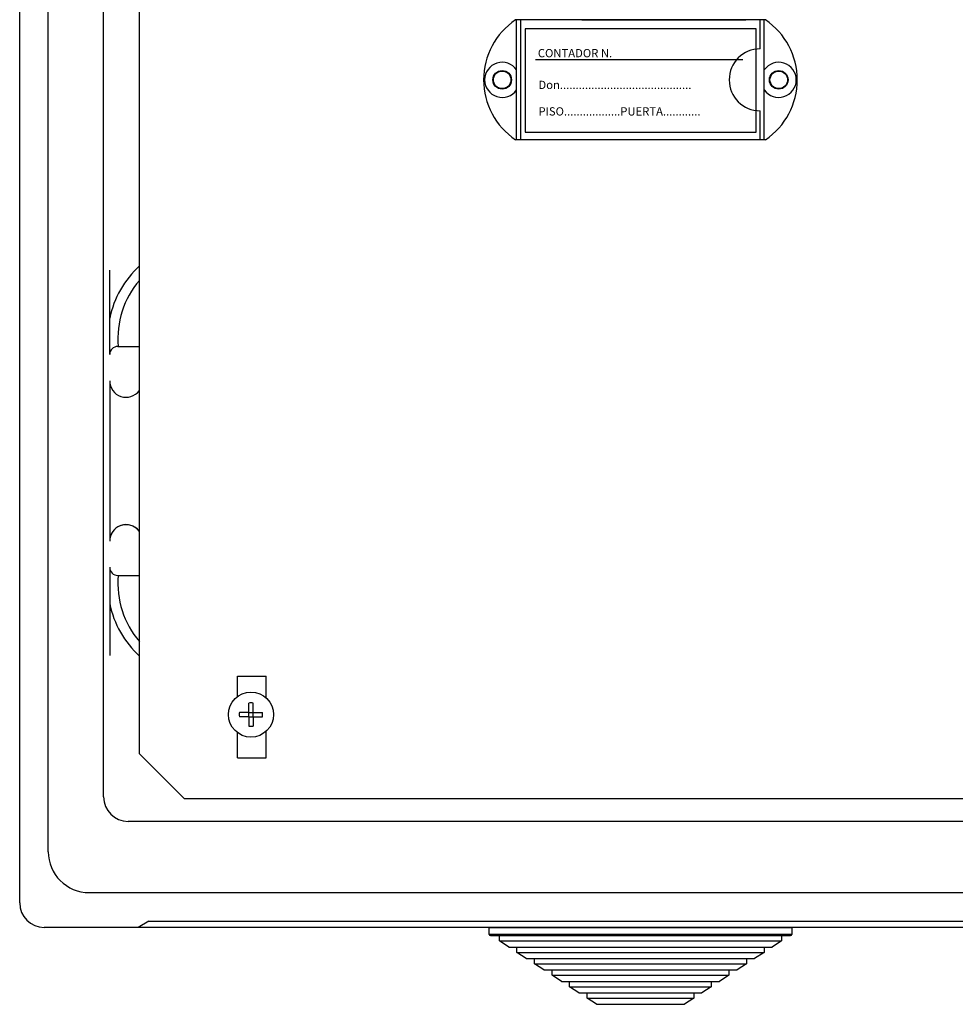
# Model space of a CAD drawing. Extents: x -3200 to 681, y 764 to 2683.
# Drawn here: x 443 to 489, y 1628 to 1676 of the extents above; entities that cross this region are included whole.
import ezdxf

# ---------------------------------------------------------------- set-up
doc = ezdxf.new("R2010")
doc.units = 0
doc.header["$MEASUREMENT"] = 0
doc.layers.get('0').update_dxf_attribs({"linetype": 'CONTINUOUS'})
doc.layers.add('COTES', color=2, linetype='CONTINUOUS')
doc.layers.add('DIBUJO_INTERIOR', color=4, linetype='CONTINUOUS')
doc.styles.add('ROMANS', font='arial.ttf')

msp = doc.modelspace()

# ---------------------------------------------------------------- linework, layer by layer
for p, q in [((443.35, 1633.325), (443.35, 1745.508)), ((443.35, 1633.325), (443.35, 1745.508)), ((447.413, 1638.459), (447.413, 1741.345)), ((444.737, 1635.803), (444.737, 1684.164)), ((576.442, 1637.269), (448.602, 1637.269)), ((446.719, 1633.821), (512.522, 1633.821)), ((580.505, 1632.136), (444.539, 1632.136)), ((449.612, 1632.433), (449.097, 1632.136)), ((449.612, 1632.433), (512.522, 1632.433))]:
    msp.add_line(p, q)
for centre, radius in [((448.602, 1638.459), 1.189), ((446.719, 1635.803), 1.982), ((444.539, 1633.325), 1.189), ((444.539, 1633.325), 1.189)]:
    msp.add_arc(centre, radius, 180, 270)
at = {"layer": 'COTES', "color": 2}
for p, q in [((447.71, 1659.884), (447.71, 1663.965)), ((448.106, 1660.281), (449.154, 1660.281)), ((447.71, 1658.608), (447.71, 1650.85)), ((447.71, 1649.578), (447.71, 1645.308)), ((448.106, 1649.181), (449.154, 1649.181))]:
    msp.add_line(p, q, dxfattribs=at)
for centre, radius, start, end in [((452.368, 1660.677), 4.757, 132.5015, 168.2841), ((452.368, 1660.677), 4.261, 138.9528, 185.3376), ((448.106, 1659.884), 0.396, 90, 180), ((448.503, 1658.608), 0.793, 180, 323.0065), ((448.503, 1650.854), 0.793, 36.9935, 180), ((448.503, 1650.85), 0.793, 41.4096, 180), ((448.106, 1649.578), 0.396, 180, 270), ((452.368, 1648.785), 4.261, 174.6624, 221.0472), ((452.368, 1648.785), 4.757, 191.7159, 227.4985)]:
    msp.add_arc(centre, radius, start, end, dxfattribs=at)
at = {"layer": 'DIBUJO_INTERIOR'}
for p, q in [((449.154, 1640.543), (449.154, 1741.222)), ((479.488, 1676.091), (467.369, 1676.091)), ((467.429, 1670.291), (467.429, 1676.091)), ((467.629, 1670.291), (467.629, 1676.091)), ((478.829, 1676.091), (468.029, 1676.091)), ((470.586, 1676.091), (478.532, 1676.091)), ((479.229, 1674.691), (479.229, 1676.091)), ((479.429, 1670.291), (479.429, 1676.091)), ((479.039, 1675.661), (467.839, 1675.661)), ((467.839, 1675.661), (467.839, 1670.661)), ((479.039, 1670.661), (479.039, 1675.661)), ((478.39, 1674.161), (468.339, 1674.161)), ((479.229, 1670.291), (479.229, 1671.691)), ((479.488, 1670.291), (467.369, 1670.291)), ((467.839, 1670.661), (479.039, 1670.661)), ((453.91, 1643.324), (453.91, 1644.308)), ((453.91, 1644.308), (455.297, 1644.308)), ((455.297, 1643.246), (455.297, 1644.308)), ((455.297, 1640.345), (455.297, 1641.639)), ((453.91, 1640.345), (453.91, 1641.561)), ((449.154, 1640.543), (451.334, 1638.363)), ((453.91, 1640.345), (455.297, 1640.345)), ((554.094, 1638.363), (451.334, 1638.363)), ((466.097, 1631.799), (466.097, 1632.136)), ((466.097, 1632.136), (473.429, 1632.136)), ((473.429, 1632.136), (480.761, 1632.136)), ((480.761, 1632.136), (480.761, 1631.799)), ((473.429, 1631.799), (466.097, 1631.799)), ((466.156, 1631.74), (473.429, 1631.74)), ((466.592, 1631.481), (466.592, 1631.74)), ((480.761, 1631.799), (473.429, 1631.799)), ((473.429, 1631.74), (480.701, 1631.74)), ((480.265, 1631.74), (480.265, 1631.481)), ((467.047, 1631.185), (466.592, 1631.481)), ((466.592, 1631.481), (473.429, 1631.481)), ((467.047, 1631.185), (473.429, 1631.185)), ((467.443, 1630.926), (467.443, 1631.185)), ((473.429, 1631.481), (480.265, 1631.481)), ((473.429, 1631.185), (479.811, 1631.185)), ((479.415, 1631.185), (479.415, 1630.926)), ((480.265, 1631.481), (479.811, 1631.185)), ((467.898, 1630.63), (467.443, 1630.926)), ((467.443, 1630.926), (473.429, 1630.926)), ((473.429, 1630.926), (479.415, 1630.926)), ((479.415, 1630.926), (478.96, 1630.63)), ((467.898, 1630.63), (473.429, 1630.63)), ((468.294, 1630.372), (468.294, 1630.63)), ((468.748, 1630.075), (468.294, 1630.372)), ((468.294, 1630.372), (473.429, 1630.372)), ((473.429, 1630.63), (478.96, 1630.63)), ((473.429, 1630.372), (478.564, 1630.372)), ((478.564, 1630.372), (478.109, 1630.075)), ((478.564, 1630.63), (478.564, 1630.372)), ((468.748, 1630.075), (473.429, 1630.075)), ((469.145, 1629.817), (469.145, 1630.075)), ((469.599, 1629.52), (469.145, 1629.817)), ((469.145, 1629.817), (473.429, 1629.817)), ((473.429, 1630.075), (478.109, 1630.075)), ((473.429, 1629.817), (477.713, 1629.817)), ((477.713, 1629.817), (477.259, 1629.52)), ((477.713, 1630.075), (477.713, 1629.817)), ((469.599, 1629.52), (473.429, 1629.52)), ((469.996, 1629.262), (469.996, 1629.52)), ((470.45, 1628.965), (469.996, 1629.262)), ((469.996, 1629.262), (473.429, 1629.262)), ((473.429, 1629.52), (477.259, 1629.52)), ((473.429, 1629.262), (476.862, 1629.262)), ((476.862, 1629.262), (476.408, 1628.965)), ((476.862, 1629.52), (476.862, 1629.262)), ((470.45, 1628.965), (473.429, 1628.965)), ((470.846, 1628.707), (470.846, 1628.965)), ((473.429, 1628.965), (476.408, 1628.965)), ((476.011, 1628.965), (476.011, 1628.707)), ((471.301, 1628.411), (470.846, 1628.707)), ((470.846, 1628.707), (473.429, 1628.707)), ((471.301, 1628.411), (473.429, 1628.411)), ((473.429, 1628.707), (476.011, 1628.707)), ((473.429, 1628.411), (475.557, 1628.411)), ((476.011, 1628.707), (475.557, 1628.411))]:
    msp.add_line(p, q, dxfattribs=at)
at = {"layer": 'DIBUJO_INTERIOR', "linetype": 'Continuous'}
for p, q in [((454.456, 1642.543), (454.456, 1642.999)), ((454.657, 1642.543), (454.657, 1642.999)), ((454.456, 1642.543), (454, 1642.543)), ((454.456, 1642.342), (454, 1642.342)), ((454.456, 1642.342), (454.456, 1642.543)), ((454.456, 1642.543), (454.657, 1642.543)), ((454.456, 1642.342), (454.456, 1641.886)), ((454.456, 1642.342), (454.657, 1642.342)), ((454.657, 1642.342), (454.657, 1642.543)), ((454.657, 1642.543), (455.113, 1642.543)), ((454.657, 1642.342), (455.113, 1642.342)), ((454.657, 1642.342), (454.657, 1641.886))]:
    msp.add_line(p, q, dxfattribs=at)
at = {"layer": 'DIBUJO_INTERIOR'}
for centre, radius in [((466.729, 1673.191), 0.45), ((466.729, 1673.191), 0.425), ((480.129, 1673.191), 0.45), ((480.129, 1673.191), 0.425)]:
    msp.add_circle(centre, radius, dxfattribs=at)
at = {"layer": 'DIBUJO_INTERIOR', "linetype": 'Continuous'}
msp.add_circle((454.556, 1642.443), 1.093, dxfattribs=at)
at = {"layer": 'DIBUJO_INTERIOR'}
for centre, radius, start, end in [((469.329, 1673.191), 3.5, 124.0477, 235.9523), ((477.529, 1673.191), 3.5, 304.0477, 55.9523), ((479.229, 1673.191), 1.5, 90, 270), ((466.729, 1673.191), 0.85, 34.5603, 325.4397), ((480.129, 1673.191), 0.85, 214.5603, 145.4397), ((450.881, 1656.515), 2.378, 136.5704, 140.1029), ((450.881, 1656.515), 1.586, 180, 180), ((450.881, 1652.947), 2.378, 219.8971, 223.4296), ((466.156, 1631.799), 0.0594, 180, 270), ((480.701, 1631.799), 0.0594, 270, 0)]:
    msp.add_arc(centre, radius, start, end, dxfattribs=at)
at = {"layer": 'DIBUJO_INTERIOR', "linetype": 'Continuous'}
for start, end in [(79.7597, 100.2403), (169.7597, 190.2403), (349.7597, 10.2403), (259.7597, 280.2403)]:
    msp.add_arc((454.556, 1642.443), 0.566, start, end, dxfattribs=at)

# ---------------------------------------------------------------- texts
at = {"layer": 'DIBUJO_INTERIOR', "style": 'ROMANS'}
for s, p in [('CONTADOR N.', (468.455, 1674.284)), ('Don..........................................', (468.486, 1672.748)), ('PISO..................PUERTA............', (468.486, 1671.463))]:
    msp.add_text(s, height=0.4, dxfattribs=at).set_placement(p)

doc.saveas('drawing.dxf')
